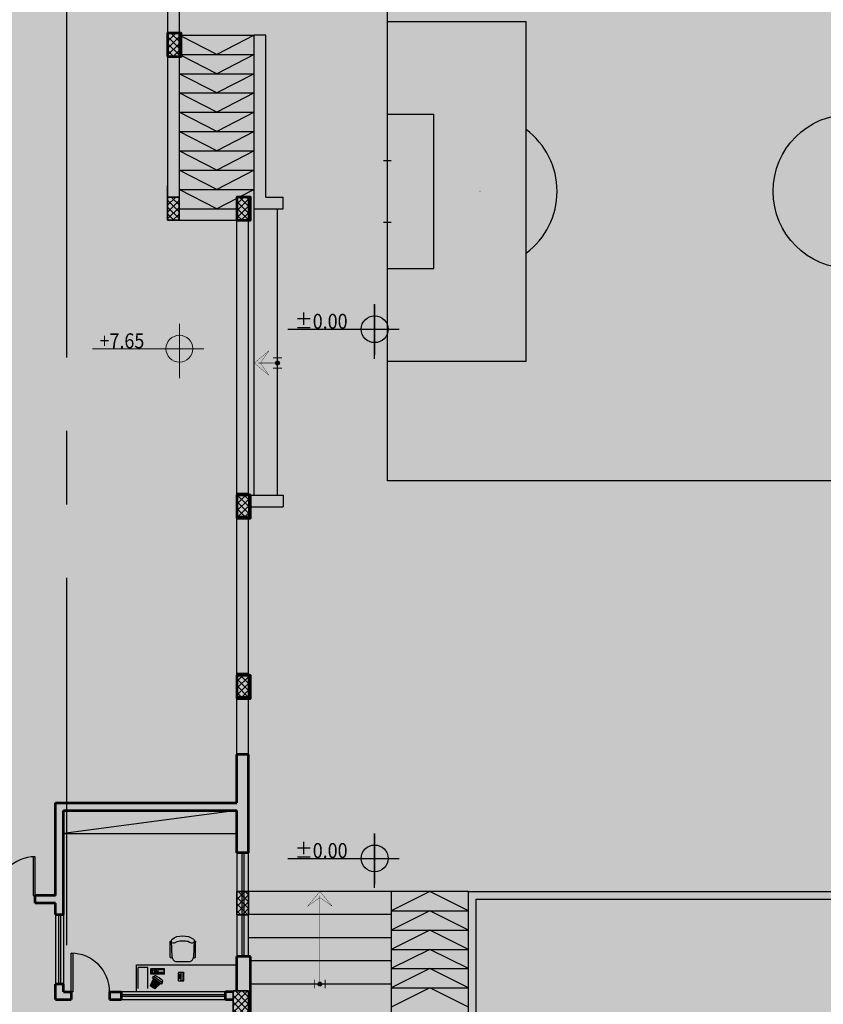
# Model space of a CAD drawing. Units: millimetres. Extents: x 3422 to 7049, y -3009 to 1145.
# Drawn here: x 3480 to 3501, y -1717 to -1692 of the extents above; entities that cross this region are included whole.
import ezdxf

# ---------------------------------------------------------------- set-up
doc = ezdxf.new("R2010")
doc.units = ezdxf.units.MM
doc.linetypes.add('CENTER', pattern=[50.8, 31.75, -6.35, 6.35, -6.35])
for name, color, linetype in [('001 Plan', 1, 'Continuous'), ('col2', 7, 'Continuous'), ('Frame final', 7, 'Continuous'), ('PLAN-GRAWND-FURNSHER', 7, 'Continuous')]:
    doc.layers.add(name, color=color, linetype=linetype)
doc.styles.add('ROMANS', font='txt', dxfattribs={"width": 0.8})

# ---------------------------------------------------------------- blocks, each defined once
blk = doc.blocks.new('FOOT_B')
at = {"color": 0}
for p, q in [((0, 34375), (110000, 34375)), ((0, -34375), (0, 34375)), ((55000, 34375), (55000, -34375)), ((110000, 34375), (110000, -34375)), ((0, 20167), (16500, 20167)), ((16500, -20167), (16500, 20167)), ((110000, 20167), (93500, 20167)), ((93500, -20167), (93500, 20167)), ((0, 9167), (5500, 9167)), ((5500, -9167), (5500, 9167)), ((104500, -9167), (104500, 9167)), ((110000, 9167), (104500, 9167)), ((-458, 3667), (458, 3667)), ((110458, 3667), (109542, 3667)), ((-458, -3667), (458, -3667)), ((110458, -3667), (109542, -3667)), ((0, -9167), (5500, -9167)), ((110000, -9167), (104500, -9167)), ((0, -20167), (16500, -20167)), ((110000, -20167), (93500, -20167)), ((110000, -34375), (0, -34375))]:
    blk.add_line(p, q, dxfattribs=at)
at = {"color": 0, "const_width": 37.5}
for points in [[(10981, 0, 1), (11019, 0, 1)], [(98981, 0, 1), (99019, 0, 1)]]:
    blk.add_lwpolyline(points, format="xyb", close=True, dxfattribs=at)
at = {"color": 0}
blk.add_circle((55000, 0), 9167, dxfattribs=at)
for centre, start, end in [((11000, 0), 306.8699, 53.1301), ((99000, 0), 126.8699, 233.1301)]:
    blk.add_arc(centre, 9167, start, end, dxfattribs=at)
blk = doc.blocks.new('gg')
at = {"layer": '001 Plan'}
h = blk.add_hatch(color=0, dxfattribs=at)
edge = h.paths.add_edge_path()
edge.add_ellipse((-0.01, 0.004), major_axis=(0.0354, -0.0354), ratio=1, start_angle=135, end_angle=315, ccw=False)
edge.add_ellipse((-0.01, 0.004), major_axis=(0.0354, -0.0354), ratio=1, start_angle=-45, end_angle=135, ccw=False)
at = {"layer": '001 Plan', "color": 0, "linetype": 'Continuous', "ltscale": 0.5, "const_width": 0.008}
for points in [[(-0.229, -0.317), (-0.61, 0.004), (-0.229, 0.324)], [(-0.229, 0.324), (-0.452, 0.004)], [(-0.229, -0.317), (-0.452, 0.004)]]:
    blk.add_lwpolyline(points, dxfattribs=at)
at = {"layer": '001 Plan', "color": 0, "linetype": 'Continuous', "ltscale": 1.3, "const_width": 0.012}
blk.add_lwpolyline([(-0.391, 0.004), (-0.507, 0.004)], dxfattribs=at)
at = {"layer": '001 Plan', "color": 0}
for points, const_width in [([(-0.01, 0.004), (-0.497, 0.004)], 0.012), ([(0.103, 0.139), (-0.125, 0.139)], 0.0233), ([(0.103, -0.131), (-0.125, -0.131)], 0.0233)]:
    blk.add_lwpolyline(points, dxfattribs=dict(at, const_width=const_width))
blk.add_circle((-0.01, 0.004), 0.05, dxfattribs=at)
blk = doc.blocks.new('bark')
at = {"true_color": 0x636466}
h = blk.add_hatch(dxfattribs=at)
h.set_pattern_fill('ANSI37', color=251)
h.set_pattern_definition([(45, (0, 0), (-0.088388348, 0.088388348), []), (135, (0, 0), (-0.088388348, -0.088388348), [])])
h.paths.add_polyline_path([(-687.056, 406.43), (-686.756, 406.43), (-686.756, 407.03), (-687.056, 407.03)])
h.paths.add_polyline_path([(-680.306, 406.73), (-680.306, 407.03), (-680.906, 407.03), (-680.906, 406.73)])
h.paths.add_polyline_path([(-673.756, 407.03), (-674.156, 407.03), (-674.156, 406.43), (-673.756, 406.43)])
h.paths.add_polyline_path([(-670.656, 407.03), (-670.656, 406.73), (-670.056, 406.73), (-670.056, 407.03)])
h.paths.add_polyline_path([(-666.656, 407.03), (-666.656, 406.73), (-666.056, 406.73), (-666.056, 407.03)])
h.paths.add_polyline_path([(-662.656, 407.03), (-662.656, 406.73), (-662.056, 406.73), (-662.056, 407.03)])
h.paths.add_polyline_path([(-658.056, 406.73), (-658.056, 407.03), (-658.656, 407.03), (-658.656, 406.73)])
h.paths.add_polyline_path([(-654.056, 407.03), (-654.656, 407.03), (-654.656, 406.73), (-654.056, 406.73)])
h.paths.add_polyline_path([(-654.656, 400.73), (-654.656, 400.43), (-654.056, 400.43), (-654.056, 400.73)])
h.paths.add_polyline_path([(-658.056, 400.43), (-658.056, 400.73), (-658.656, 400.73), (-658.656, 400.43)])
h.paths.add_polyline_path([(-662.656, 400.73), (-662.656, 400.43), (-662.056, 400.43), (-662.056, 400.73)])
h.paths.add_polyline_path([(-666.656, 400.43), (-666.056, 400.43), (-666.056, 400.73), (-666.656, 400.73)])
h.paths.add_polyline_path([(-670.656, 400.73), (-670.656, 400.43), (-670.056, 400.43), (-670.056, 400.73)])
h.paths.add_polyline_path([(-673.756, 401.03), (-674.156, 401.03), (-674.156, 400.43), (-673.756, 400.43)])
h.paths.add_polyline_path([(-673.556, 397.83), (-674.156, 397.83), (-674.156, 397.43), (-673.556, 397.43)])
h.paths.add_polyline_path([(-674.556, 396.63), (-674.256, 396.63), (-674.256, 397.23), (-674.556, 397.23)])
h.paths.add_polyline_path([(-674.556, 395.98), (-674.256, 395.98), (-674.256, 396.58), (-674.556, 396.58)])
h.paths.add_polyline_path([(-670.656, 397.73), (-670.656, 397.43), (-670.056, 397.43), (-670.056, 397.73)])
h.paths.add_polyline_path([(-666.056, 397.43), (-666.056, 397.73), (-666.656, 397.73), (-666.656, 397.43)])
h.paths.add_polyline_path([(-662.656, 397.73), (-662.656, 397.43), (-662.056, 397.43), (-662.056, 397.73)])
h.paths.add_polyline_path([(-658.656, 397.73), (-658.656, 397.43), (-658.056, 397.43), (-658.056, 397.73)])
h.paths.add_polyline_path([(-654.056, 397.43), (-654.056, 397.73), (-654.656, 397.73), (-654.656, 397.43)])
h.paths.add_polyline_path([(-650.056, 406.73), (-650.056, 407.03), (-650.656, 407.03), (-650.656, 406.73)])
h.paths.add_polyline_path([(-646.056, 406.73), (-646.056, 407.03), (-646.656, 407.03), (-646.656, 406.73)])
h.paths.add_polyline_path([(-642.056, 406.73), (-642.056, 407.03), (-642.656, 407.03), (-642.656, 406.73)])
h.paths.add_polyline_path([(-636.341, 407.03), (-636.941, 407.03), (-636.941, 406.73), (-636.341, 406.73)])
h.paths.add_polyline_path([(-632.556, 406.73), (-632.556, 407.03), (-633.156, 407.03), (-633.156, 406.73)])
h.paths.add_polyline_path([(-642.056, 400.43), (-642.056, 400.73), (-642.656, 400.73), (-642.656, 400.43)])
h.paths.add_polyline_path([(-646.056, 400.43), (-646.056, 400.73), (-646.656, 400.73), (-646.656, 400.43)])
h.paths.add_polyline_path([(-650.656, 400.43), (-650.056, 400.43), (-650.056, 400.73), (-650.656, 400.73)])
h.paths.add_polyline_path([(-650.056, 397.43), (-650.056, 397.73), (-650.656, 397.73), (-650.656, 397.43)])
h.paths.add_polyline_path([(-646.056, 397.43), (-646.056, 397.73), (-646.656, 397.73), (-646.656, 397.43)])
h.paths.add_polyline_path([(-642.056, 397.43), (-642.056, 397.73), (-642.656, 397.73), (-642.656, 397.43)])
h.paths.add_polyline_path([(-642.306, 392.23), (-642.006, 392.23), (-642.006, 392.83), (-642.306, 392.83)])
h.paths.add_polyline_path([(-639.156, 392.48), (-639.156, 391.88), (-638.856, 391.88), (-638.856, 392.48)])
h.paths.add_polyline_path([(-635.856, 392.48), (-636.156, 392.48), (-636.156, 391.88), (-635.856, 391.88)])
h.paths.add_polyline_path([(-629.856, 391.88), (-629.556, 391.88), (-629.556, 392.48), (-629.856, 392.48)])
h.paths.add_polyline_path([(-629.556, 388.53), (-629.856, 388.53), (-629.856, 387.93), (-629.556, 387.93)])
h.paths.add_polyline_path([(-635.856, 388.53), (-636.156, 388.53), (-636.156, 387.93), (-635.856, 387.93)])
h.paths.add_polyline_path([(-639.156, 387.93), (-638.856, 387.93), (-638.856, 388.53), (-639.156, 388.53)])
h.paths.add_polyline_path([(-639.156, 383.58), (-638.856, 383.58), (-638.856, 384.18), (-639.156, 384.18)])
h.paths.add_polyline_path([(-636.156, 383.58), (-635.856, 383.58), (-635.856, 384.18), (-636.156, 384.18)])
h.paths.add_polyline_path([(-629.556, 384.18), (-629.856, 384.18), (-629.856, 383.58), (-629.556, 383.58)])
h.paths.add_polyline_path([(-629.556, 380.53), (-629.856, 380.53), (-629.856, 379.93), (-629.556, 379.93)])
h.paths.add_polyline_path([(-636.156, 379.93), (-635.856, 379.93), (-635.856, 380.53), (-636.156, 380.53)])
h.paths.add_polyline_path([(-639.323, 380.08), (-638.723, 380.08), (-638.723, 380.38), (-639.323, 380.38)])
h.paths.add_polyline_path([(-644.556, 380.38), (-644.556, 380.08), (-643.956, 380.08), (-643.956, 380.38)])
h.paths.add_polyline_path([(-644.256, 377.1), (-644.556, 377.1), (-644.556, 376.5), (-644.256, 376.5)])
h.paths.add_polyline_path([(-643.956, 373.23), (-643.956, 373.53), (-644.556, 373.53), (-644.556, 373.23)])
h.paths.add_polyline_path([(-639.326, 373.53), (-639.326, 373.23), (-638.726, 373.23), (-638.726, 373.53)])
h.paths.add_polyline_path([(-636.156, 373.23), (-635.856, 373.23), (-635.856, 373.83), (-636.156, 373.83)])
h.paths.add_polyline_path([(-636.156, 375.355), (-635.856, 375.355), (-635.856, 375.955), (-636.156, 375.955)])
h.paths.add_polyline_path([(-629.856, 375.355), (-629.556, 375.355), (-629.556, 375.955), (-629.856, 375.955)])
h.paths.add_polyline_path([(-680.456, 400.88), (-680.756, 400.88), (-680.756, 400.28), (-680.456, 400.28)])
h.paths.add_polyline_path([(-686.756, 400.88), (-687.056, 400.88), (-687.056, 400.28), (-686.756, 400.28)])
h.paths.add_polyline_path([(-687.056, 396.63), (-686.756, 396.63), (-686.756, 397.23), (-687.056, 397.23)])
h.paths.add_polyline_path([(-687.056, 395.98), (-686.756, 395.98), (-686.756, 396.58), (-687.056, 396.58)])
h.paths.add_polyline_path([(-680.756, 397.23), (-680.756, 396.63), (-680.456, 396.63), (-680.456, 397.23)])
h.paths.add_polyline_path([(-680.756, 395.98), (-680.456, 395.98), (-680.456, 396.58), (-680.756, 396.58)])
h.paths.add_polyline_path([(-686.756, 392.48), (-687.056, 392.48), (-687.056, 391.88), (-686.756, 391.88)])
h.paths.add_polyline_path([(-680.756, 391.88), (-680.456, 391.88), (-680.456, 392.48), (-680.756, 392.48)])
h.paths.add_polyline_path([(-674.556, 391.88), (-674.256, 391.88), (-674.256, 392.48), (-674.556, 392.48)])
h.paths.add_polyline_path([(-672.756, 387.63), (-672.456, 387.63), (-672.456, 388.23), (-672.756, 388.23)])
h.paths.add_polyline_path([(-674.556, 387.63), (-674.256, 387.63), (-674.256, 388.23), (-674.556, 388.23)])
h.paths.add_polyline_path([(-680.756, 387.63), (-680.456, 387.63), (-680.456, 388.23), (-680.756, 388.23)])
h.paths.add_polyline_path([(-687.056, 387.63), (-686.756, 387.63), (-686.756, 388.23), (-687.056, 388.23)])
h.paths.add_polyline_path([(-687.056, 383.58), (-686.756, 383.58), (-686.756, 384.18), (-687.056, 384.18)])
h.paths.add_polyline_path([(-672.756, 379.954), (-672.456, 379.954), (-672.456, 380.554), (-672.756, 380.554)])
h.paths.add_polyline_path([(-672.756, 375.28), (-672.456, 375.28), (-672.456, 375.88), (-672.756, 375.88)])
h.paths.add_polyline_path([(-672.756, 369.629), (-672.456, 369.629), (-672.456, 370.229), (-672.756, 370.229)])
h.paths.add_polyline_path([(-672.856, 367.053), (-672.456, 367.053), (-672.456, 367.653), (-672.856, 367.653)])
h.paths.add_polyline_path([(-680.856, 370.229), (-680.856, 369.629), (-680.456, 369.629), (-680.456, 370.229)])
h.paths.add_polyline_path([(-680.906, 367.553), (-680.906, 367.153), (-680.306, 367.153), (-680.306, 367.553)])
h.paths.add_polyline_path([(-687.056, 367.053), (-686.656, 367.053), (-686.656, 367.653), (-687.056, 367.653)])
h.paths.add_polyline_path([(-687.581, 363.729), (-687.581, 362.729), (-686.381, 362.729), (-686.381, 363.729)])
h.paths.add_polyline_path([(-687.581, 358.229), (-686.381, 358.229), (-686.381, 359.229), (-687.581, 359.229)])
h.paths.add_polyline_path([(-687.581, 354.929), (-687.581, 353.929), (-686.381, 353.929), (-686.381, 354.929)])
h.paths.add_polyline_path([(-687.056, 350.28), (-686.656, 350.28), (-686.656, 350.88), (-687.056, 350.88)])
h.paths.add_polyline_path([(-682.756, 350.68), (-682.756, 350.28), (-682.156, 350.28), (-682.156, 350.68)])
h.paths.add_polyline_path([(-676.856, 350.28), (-676.856, 350.68), (-677.456, 350.68), (-677.456, 350.28)])
h.paths.add_polyline_path([(-672.856, 350.28), (-672.456, 350.28), (-672.456, 350.88), (-672.856, 350.88)])
h.paths.add_polyline_path([(-672.031, 354.929), (-673.231, 354.929), (-673.231, 353.929), (-672.031, 353.929)])
h.paths.add_polyline_path([(-673.232, 359.229), (-673.232, 358.229), (-672.031, 358.229), (-672.031, 359.229)])
h.paths.add_polyline_path([(-673.232, 363.729), (-673.232, 362.729), (-672.031, 362.729), (-672.031, 363.729)])
at = {"layer": 'col2', "lineweight": 35}
for points in [[(-674.556, 391.88), (-674.556, 392.48), (-674.256, 392.48), (-674.256, 391.88), (-674.556, 391.88)], [(-674.556, 387.63), (-674.556, 388.23), (-674.256, 388.23), (-674.256, 387.63), (-674.556, 387.63)], [(-672.756, 387.63), (-672.756, 388.23), (-672.456, 388.23), (-672.456, 387.63), (-672.756, 387.63)], [(-672.756, 375.28), (-672.756, 375.88), (-672.456, 375.88), (-672.456, 375.28), (-672.756, 375.28)], [(-672.756, 375.28), (-672.756, 375.88), (-672.456, 375.88), (-672.456, 375.28), (-672.756, 375.28)], [(-672.756, 375.28), (-672.756, 375.88), (-672.456, 375.88), (-672.456, 375.28), (-672.756, 375.28)], [(-672.756, 369.629), (-672.756, 370.229), (-672.456, 370.229), (-672.456, 369.629), (-672.756, 369.629)], [(-672.456, 367.653), (-672.456, 367.053), (-672.856, 367.053), (-672.856, 367.653), (-672.456, 367.653)]]:
    blk.add_lwpolyline(points, dxfattribs=at)
at = {"layer": 'col2', "lineweight": 30}
blk.add_lwpolyline([(-672.756, 379.954), (-672.756, 380.554), (-672.456, 380.554), (-672.456, 379.954), (-672.756, 379.954)], dxfattribs=at)

msp = doc.modelspace()

# ---------------------------------------------------------------- hatches: boundary and pattern name
at = {"ltscale": 600}
msp.add_hatch(color=0, dxfattribs=at).paths.add_polyline_path([(3484.421, -1715.479, -0.047506), (3484.565, -1715.494, 0.299791), (3484.714, -1715.521), (3484.716, -1715.477, 0.183658), (3484.704, -1715.442, 0.182615), (3484.421, -1715.355, 0.182615), (3484.138, -1715.444, 0.183658), (3484.126, -1715.479), (3484.129, -1715.523, 0.299791), (3484.277, -1715.495, -0.047506)])
h = msp.add_hatch(color=0)
edge = h.paths.add_edge_path()
edge.add_ellipse((3487.976, -1716.603), major_axis=(-0.0354, -0.0354), ratio=1, start_angle=135, end_angle=315, ccw=False)
edge.add_ellipse((3487.976, -1716.603), major_axis=(-0.0354, -0.0354), ratio=1, start_angle=-45, end_angle=135, ccw=False)
h = msp.add_hatch(color=0)
edge = h.paths.add_edge_path()
edge.add_ellipse((3487.976, -1716.603), major_axis=(-0.0354, -0.0354), ratio=1, start_angle=135, end_angle=315, ccw=False)
edge.add_ellipse((3487.976, -1716.603), major_axis=(-0.0354, -0.0354), ratio=1, start_angle=-45, end_angle=135, ccw=False)
at = {"layer": 'Frame final', "linetype": 'Continuous'}
h = msp.add_hatch(color=256, dxfattribs=at)
edge = h.paths.add_edge_path()
edge.add_line((3574.337, -1673.951), (3574.337, -1762.376))
edge.add_line((3574.337, -1762.376), (3428.724, -1762.376))
edge.add_line((3428.724, -1762.376), (3428.725, -1647.612))
edge.add_line((3428.725, -1647.612), (3574.728, -1647.612))
edge.add_line((3574.728, -1647.612), (3574.728, -1653.588))
edge.add_arc((3585.983, -1664.283), 15.526, 136.4605, 223.5395)
edge.add_line((3574.728, -1674.978), (3574.728, -1761.986))
edge.add_line((3574.728, -1761.986), (3428.334, -1761.986))
edge.add_line((3428.334, -1761.986), (3428.334, -1648.003))
edge.add_line((3428.334, -1648.003), (3574.337, -1648.003))
edge.add_line((3574.337, -1648.003), (3574.337, -1654.615))
edge.add_arc((3585.983, -1664.283), 15.136, 140.3004, 219.6996)
at = {"layer": 'PLAN-GRAWND-FURNSHER'}
h = msp.add_hatch(color=256, dxfattribs=at)
h.paths.add_polyline_path([(3489.396, -1699.627), (3489.396, -1699.975, -0.414214), (3489.048, -1699.627)])
h.paths.add_polyline_path([(3489.396, -1699.279, -0.414214), (3489.744, -1699.627), (3489.396, -1699.627)])
at = {"layer": 'PLAN-GRAWND-FURNSHER', "lineweight": 0}
h = msp.add_hatch(color=256, dxfattribs=at)
h.paths.add_polyline_path([(3484.334, -1700.132), (3484.334, -1700.48, -0.414214), (3483.986, -1700.132)])
h.paths.add_polyline_path([(3484.334, -1699.784, -0.414214), (3484.683, -1700.132), (3484.334, -1700.132)])
at = {"layer": 'PLAN-GRAWND-FURNSHER'}
h = msp.add_hatch(color=256, dxfattribs=at)
h.paths.add_polyline_path([(3489.396, -1713.346), (3489.396, -1713.694, -0.414214), (3489.048, -1713.346)])
h.paths.add_polyline_path([(3489.396, -1712.998, -0.414214), (3489.744, -1713.346), (3489.396, -1713.346)])

# ---------------------------------------------------------------- linework, layer by layer
at = {"linetype": 'CENTER', "ltscale": 0.3}
msp.add_line((3481.407, -1675.593), (3481.407, -1733.753), dxfattribs=at)
for p, q in [((3484.026, -1686.703), (3484.026, -1696.503)), ((3484.326, -1687.253), (3484.326, -1691.953)), ((3484.376, -1692.003), (3486.276, -1692.003)), ((3486.276, -1692.003), (3485.301, -1692.503)), ((3486.276, -1696.203), (3486.276, -1692.003)), ((3486.576, -1692.003), (3486.276, -1692.003)), ((3486.576, -1696.203), (3486.576, -1692.003)), ((3485.301, -1692.503), (3484.376, -1692.029)), ((3484.326, -1692.503), (3484.326, -1696.203)), ((3484.376, -1692.503), (3486.276, -1692.503)), ((3485.301, -1693.003), (3484.376, -1692.529)), ((3486.276, -1692.503), (3485.301, -1693.003)), ((3484.326, -1693.003), (3486.276, -1693.003)), ((3485.301, -1693.503), (3484.326, -1693.003)), ((3486.276, -1693.003), (3485.301, -1693.503)), ((3484.326, -1693.503), (3486.276, -1693.503)), ((3485.301, -1694.003), (3484.326, -1693.503)), ((3486.276, -1693.503), (3485.301, -1694.003)), ((3484.326, -1694.003), (3486.276, -1694.003)), ((3485.301, -1694.503), (3484.326, -1694.003)), ((3486.276, -1694.003), (3485.301, -1694.503)), ((3484.326, -1694.503), (3486.276, -1694.503)), ((3485.301, -1695.003), (3484.326, -1694.503)), ((3486.276, -1694.503), (3485.301, -1695.003)), ((3484.326, -1695.003), (3486.276, -1695.003)), ((3485.301, -1695.503), (3484.326, -1695.003)), ((3486.276, -1695.003), (3485.301, -1695.503)), ((3484.326, -1695.503), (3486.276, -1695.503)), ((3485.301, -1696.003), (3484.326, -1695.503)), ((3486.276, -1695.503), (3485.301, -1696.003)), ((3484.026, -1696.503), (3484.026, -1695.903)), ((3484.326, -1696.003), (3486.276, -1696.003)), ((3485.301, -1696.503), (3484.326, -1696.003)), ((3486.276, -1696.003), (3485.886, -1696.203)), ((3485.826, -1696.234), (3485.301, -1696.503)), ((3486.126, -1703.928), (3486.126, -1696.203)), ((3486.126, -1703.928), (3486.126, -1696.203)), ((3486.276, -1703.928), (3486.276, -1696.203)), ((3486.576, -1696.203), (3487.026, -1696.203)), ((3487.026, -1696.503), (3487.026, -1696.203)), ((3484.326, -1696.503), (3485.826, -1696.503)), ((3485.826, -1711.903), (3485.826, -1696.503)), ((3486.276, -1696.503), (3487.026, -1696.503)), ((3486.876, -1703.928), (3486.876, -1696.503)), ((3484.326, -1696.803), (3485.826, -1696.803)), ((3485.826, -1703.928), (3487.026, -1703.928)), ((3485.826, -1703.928), (3485.826, -1704.528)), ((3487.026, -1703.928), (3487.026, -1704.228)), ((3486.176, -1704.228), (3487.026, -1704.228)), ((3486.126, -1708.603), (3486.126, -1704.528)), ((3485.826, -1708.603), (3485.826, -1709.203)), ((3486.126, -1711.903), (3486.126, -1709.203)), ((3480.546, -1713.303), (3480.546, -1714.303)), ((3480.596, -1713.303), (3480.546, -1713.303)), ((3480.596, -1714.303), (3480.596, -1713.303)), ((3489.826, -1714.203), (3486.126, -1714.203)), ((3489.826, -1714.203), (3486.126, -1714.203)), ((3490.826, -1714.203), (3489.826, -1714.703)), ((3489.826, -1714.203), (3489.826, -1735.608)), ((3491.826, -1714.203), (3489.826, -1714.203)), ((3491.826, -1714.703), (3490.826, -1714.203)), ((3480.546, -1714.303), (3480.596, -1714.303)), ((3489.826, -1714.703), (3491.826, -1714.703)), ((3490.826, -1714.703), (3489.826, -1715.203)), ((3491.826, -1715.203), (3490.826, -1714.703)), ((3481.126, -1714.803), (3481.126, -1716.603)), ((3481.201, -1714.803), (3481.201, -1716.603)), ((3481.251, -1714.803), (3481.251, -1716.603)), ((3481.326, -1714.803), (3481.326, -1716.603)), ((3489.826, -1714.803), (3486.126, -1714.803)), ((3489.826, -1714.803), (3486.126, -1714.803)), ((3489.826, -1715.203), (3491.826, -1715.203)), ((3490.826, -1715.203), (3489.826, -1715.703)), ((3491.826, -1715.703), (3490.826, -1715.203)), ((3489.826, -1715.403), (3486.126, -1715.403)), ((3489.826, -1715.403), (3486.126, -1715.403)), ((3490.826, -1715.703), (3489.826, -1716.203)), ((3489.826, -1715.703), (3491.826, -1715.703)), ((3491.826, -1716.203), (3490.826, -1715.703)), ((3481.526, -1716.803), (3481.526, -1715.803)), ((3481.526, -1715.803), (3481.576, -1715.803)), ((3481.576, -1715.803), (3481.576, -1716.803)), ((3489.826, -1716.003), (3486.176, -1716.003)), ((3489.826, -1716.003), (3486.176, -1716.003)), ((3483.519, -1716.169), (3483.269, -1716.169)), ((3489.826, -1716.203), (3491.826, -1716.203)), ((3490.826, -1716.203), (3489.826, -1716.703)), ((3491.826, -1716.703), (3490.826, -1716.203)), ((3489.826, -1716.603), (3486.176, -1716.603)), ((3489.826, -1716.603), (3486.176, -1716.603)), ((3490.826, -1716.703), (3489.826, -1717.203)), ((3489.826, -1716.703), (3491.826, -1716.703)), ((3491.826, -1717.203), (3490.826, -1716.703)), ((3481.576, -1716.803), (3481.526, -1716.803)), ((3485.526, -1716.804), (3482.826, -1716.803)), ((3485.526, -1716.878), (3482.826, -1716.878)), ((3485.526, -1716.928), (3482.826, -1716.928)), ((3482.826, -1717.003), (3485.526, -1717.003))]:
    msp.add_line(p, q)
at = {"lineweight": 0}
for p, q in [((3484.334, -1699.492), (3484.334, -1700.772)), ((3484.334, -1699.52), (3484.334, -1700.8))]:
    msp.add_line(p, q, dxfattribs=at)
at = {"lineweight": 53}
for p, q in [((3485.826, -1711.903), (3485.826, -1710.653)), ((3486.126, -1710.653), (3485.826, -1710.653)), ((3486.126, -1713.203), (3486.126, -1710.653)), ((3481.126, -1714.303), (3481.126, -1711.903)), ((3481.126, -1711.903), (3485.826, -1711.903)), ((3481.326, -1714.803), (3481.326, -1712.103)), ((3481.326, -1712.103), (3485.826, -1712.103)), ((3485.826, -1713.203), (3485.826, -1712.103)), ((3486.126, -1713.203), (3485.826, -1713.203)), ((3480.596, -1714.503), (3480.596, -1714.303)), ((3481.126, -1714.303), (3480.596, -1714.303)), ((3481.126, -1714.503), (3480.596, -1714.503)), ((3481.126, -1714.803), (3481.126, -1714.503)), ((3481.126, -1714.803), (3481.326, -1714.803)), ((3486.176, -1715.888), (3485.826, -1715.888)), ((3485.826, -1716.78), (3485.826, -1715.888)), ((3486.176, -1717.704), (3486.176, -1715.888)), ((3481.126, -1717.003), (3481.126, -1716.603)), ((3481.326, -1716.603), (3481.126, -1716.603)), ((3481.326, -1716.803), (3481.326, -1716.603)), ((3481.126, -1717.003), (3481.526, -1717.003)), ((3481.326, -1716.803), (3481.526, -1716.803)), ((3481.526, -1716.803), (3481.526, -1717.003)), ((3482.526, -1716.803), (3482.826, -1716.803)), ((3482.526, -1716.803), (3482.526, -1717.003)), ((3482.526, -1717.003), (3482.826, -1717.003)), ((3482.826, -1716.803), (3482.826, -1717.003)), ((3485.526, -1717.003), (3485.526, -1716.804)), ((3485.726, -1716.804), (3485.526, -1716.804)), ((3485.526, -1717.003), (3485.726, -1717.003))]:
    msp.add_line(p, q, dxfattribs=at)
at = {"color": 0}
for p, q in [((3485.826, -1712.103), (3481.326, -1712.703)), ((3485.826, -1712.103), (3481.326, -1712.703)), ((3481.326, -1712.703), (3485.826, -1712.703)), ((3481.326, -1712.703), (3485.826, -1712.703)), ((3483.592, -1716.345), (3483.592, -1716.209)), ((3483.952, -1716.209), (3483.592, -1716.209)), ((3483.952, -1716.345), (3483.952, -1716.209)), ((3483.664, -1716.46), (3483.579, -1716.645)), ((3483.952, -1716.345), (3483.592, -1716.345)), ((3483.64, -1716.442), (3483.666, -1716.406)), ((3483.867, -1716.606), (3483.64, -1716.442)), ((3483.673, -1716.466), (3483.646, -1716.525)), ((3483.787, -1716.627), (3483.646, -1716.525)), ((3483.666, -1716.406), (3483.708, -1716.382)), ((3483.893, -1716.57), (3483.666, -1716.406)), ((3483.671, -1716.533), (3483.697, -1716.497)), ((3483.678, -1716.538), (3483.704, -1716.502)), ((3483.686, -1716.544), (3483.712, -1716.508)), ((3483.694, -1716.549), (3483.72, -1716.514)), ((3483.702, -1716.555), (3483.728, -1716.519)), ((3483.709, -1716.561), (3483.735, -1716.525)), ((3483.893, -1716.57), (3483.902, -1716.523)), ((3484.311, -1716.517), (3484.311, -1716.308)), ((3484.379, -1716.435), (3484.311, -1716.435)), ((3484.379, -1716.467), (3484.311, -1716.467)), ((3484.436, -1716.3), (3484.318, -1716.3)), ((3484.439, -1716.525), (3484.318, -1716.525)), ((3484.379, -1716.525), (3484.379, -1716.3)), ((3484.439, -1716.303), (3484.379, -1716.303)), ((3484.384, -1716.313), (3484.379, -1716.313)), ((3484.384, -1716.512), (3484.379, -1716.512)), ((3484.439, -1716.522), (3484.379, -1716.522)), ((3484.384, -1716.51), (3484.384, -1716.314)), ((3484.427, -1716.307), (3484.391, -1716.307)), ((3484.427, -1716.517), (3484.391, -1716.517)), ((3484.439, -1716.313), (3484.433, -1716.313)), ((3484.439, -1716.512), (3484.433, -1716.512)), ((3484.434, -1716.51), (3484.434, -1716.314)), ((3484.439, -1716.525), (3484.439, -1716.3)), ((3484.446, -1716.517), (3484.446, -1716.308)), ((3483.694, -1716.728), (3483.579, -1716.645)), ((3483.597, -1716.635), (3483.656, -1716.552)), ((3483.605, -1716.64), (3483.664, -1716.558)), ((3483.612, -1716.646), (3483.672, -1716.564)), ((3483.62, -1716.652), (3483.68, -1716.569)), ((3483.628, -1716.657), (3483.687, -1716.575)), ((3483.636, -1716.663), (3483.695, -1716.58)), ((3483.643, -1716.668), (3483.703, -1716.586)), ((3483.651, -1716.674), (3483.711, -1716.592)), ((3483.659, -1716.68), (3483.718, -1716.597)), ((3483.667, -1716.685), (3483.726, -1716.603)), ((3483.674, -1716.691), (3483.734, -1716.608)), ((3483.682, -1716.696), (3483.742, -1716.614)), ((3483.69, -1716.702), (3483.749, -1716.62)), ((3483.843, -1716.588), (3483.694, -1716.728)), ((3483.698, -1716.708), (3483.757, -1716.625)), ((3483.717, -1716.566), (3483.743, -1716.53)), ((3483.725, -1716.572), (3483.751, -1716.536)), ((3483.733, -1716.577), (3483.759, -1716.542)), ((3483.74, -1716.583), (3483.766, -1716.547)), ((3483.748, -1716.589), (3483.774, -1716.553)), ((3483.756, -1716.594), (3483.782, -1716.558)), ((3483.764, -1716.6), (3483.79, -1716.564)), ((3483.771, -1716.605), (3483.797, -1716.57)), ((3483.834, -1716.582), (3483.787, -1716.627)), ((3483.867, -1716.606), (3483.893, -1716.57))]:
    msp.add_line(p, q, dxfattribs=at)
at = {"linetype": 'Continuous'}
for p, q in [((3485.826, -1713.203), (3485.826, -1715.888)), ((3485.951, -1713.203), (3485.951, -1715.888)), ((3486.001, -1713.203), (3486.001, -1715.888)), ((3486.126, -1715.888), (3486.126, -1713.203))]:
    msp.add_line(p, q, dxfattribs=at)
at = {"color": 0, "ltscale": 600}
for p, q in [((3483.224, -1716.103), (3485.826, -1716.103)), ((3485.122, -1716.803), (3483.224, -1716.803))]:
    msp.add_line(p, q, dxfattribs=at)
at = {"color": 0, "linetype": 'Continuous'}
for p, q in [((3483.224, -1716.803), (3483.224, -1716.103)), ((3483.269, -1716.719), (3483.269, -1716.169)), ((3483.519, -1716.719), (3483.519, -1716.169))]:
    msp.add_line(p, q, dxfattribs=at)
msp.add_lwpolyline([(3532.026, -1674.403), (3467.026, -1674.403), (3467.026, -1739.403), (3492.026, -1739.403), (3492.026, -1714.403), (3532.026, -1714.403), (3532.026, -1674.403)])
msp.add_lwpolyline([(3531.826, -1674.603), (3467.226, -1674.603), (3467.226, -1739.203), (3491.826, -1739.203), (3491.826, -1714.203), (3531.826, -1714.203)], close=True)
at = {"lineweight": 53}
for points in [[(3484.026, -1692.553), (3484.376, -1692.553), (3484.376, -1691.953), (3484.026, -1691.953)], [(3485.826, -1696.802), (3486.176, -1696.802), (3486.176, -1696.202), (3485.826, -1696.202)], [(3485.826, -1704.528), (3486.176, -1704.528), (3486.176, -1703.928), (3485.826, -1703.928)], [(3485.826, -1709.203), (3486.176, -1709.203), (3486.176, -1708.603), (3485.826, -1708.603)]]:
    msp.add_lwpolyline(points, close=True, dxfattribs=at)
at = {"color": 0, "linetype": 'Continuous', "ltscale": 0.5, "const_width": 0.008}
for points in [[(3487.656, -1714.585), (3487.976, -1714.203), (3488.297, -1714.585)], [(3487.656, -1714.585), (3487.976, -1714.203), (3488.297, -1714.585)], [(3487.656, -1714.585), (3487.976, -1714.361)], [(3487.656, -1714.585), (3487.976, -1714.361)], [(3488.297, -1714.585), (3487.976, -1714.361)], [(3488.297, -1714.585), (3487.976, -1714.361)]]:
    msp.add_lwpolyline(points, dxfattribs=at)
at = {"color": 0, "linetype": 'Continuous', "ltscale": 1.3, "const_width": 0.012}
msp.add_lwpolyline([(3487.976, -1714.423), (3487.976, -1714.307)], dxfattribs=at)
msp.add_lwpolyline([(3487.976, -1714.423), (3487.976, -1714.307)], dxfattribs=at)
at = {"color": 0}
for points, const_width in [([(3487.976, -1716.603), (3487.976, -1714.361)], 0.012), ([(3487.976, -1716.603), (3487.976, -1714.361)], 0.012), ([(3487.841, -1716.716), (3487.841, -1716.489)], 0.0233), ([(3487.841, -1716.716), (3487.841, -1716.489)], 0.0233), ([(3488.111, -1716.716), (3488.111, -1716.489)], 0.0233), ([(3488.111, -1716.716), (3488.111, -1716.489)], 0.0233)]:
    msp.add_lwpolyline(points, dxfattribs=dict(at, const_width=const_width))
at = {"color": 0, "ltscale": 600, "extrusion": (0, 0, -1)}
for points in [[(-3484.124, -1715.521, -0.309987), (-3484.277, -1715.495, 0.047506), (-3484.421, -1715.479, 0.047506), (-3484.565, -1715.494, -0.309987), (-3484.719, -1715.519, -0.376377)], [(-3484.148, -1715.906), (-3484.126, -1715.479, 0.183658), (-3484.138, -1715.444, 0.182615), (-3484.421, -1715.355, 0.182615), (-3484.704, -1715.442, 0.183658), (-3484.716, -1715.477), (-3484.698, -1715.904)], [(-3484.093, -1715.906, -0.607754), (-3484.148, -1715.906, -0.607754)], [(-3484.148, -1715.906, -0.351472), (-3484.231, -1716.016), (-3484.423, -1716.015), (-3484.616, -1716.014, -0.351472), (-3484.698, -1715.904, -0.351472)], [(-3484.698, -1715.904, -0.607754), (-3484.753, -1715.904, -0.607754)]]:
    msp.add_lwpolyline(points, format="xyb", dxfattribs=at)
for points in [[(-3484.093, -1715.906), (-3484.091, -1715.521)], [(-3484.753, -1715.904), (-3484.751, -1715.519)]]:
    msp.add_lwpolyline(points, dxfattribs=at)
at = {"color": 0}
for points in [[(3483.65, -1716.329), (3483.65, -1716.228), (3483.607, -1716.228), (3483.607, -1716.329)], [(3483.748, -1716.233), (3483.748, -1716.25), (3483.683, -1716.25), (3483.683, -1716.233)], [(3483.748, -1716.29), (3483.748, -1716.269), (3483.686, -1716.269), (3483.686, -1716.29)], [(3483.936, -1716.29), (3483.936, -1716.233), (3483.776, -1716.233), (3483.776, -1716.29)], [(3483.939, -1716.329), (3483.939, -1716.312), (3483.672, -1716.312), (3483.672, -1716.329)]]:
    msp.add_lwpolyline(points, close=True, dxfattribs=at)
at = {"color": 0, "const_width": 0.001}
msp.add_lwpolyline([(3484.446, -1716.359, 0.184574), (3484.463, -1716.348, 1.44364), (3484.454, -1716.345, 0.837915), (3484.468, -1716.346, 0.30536), (3484.46, -1716.325, 1.584726), (3484.459, -1716.334, 0.253153), (3484.471, -1716.323, 0.874198), (3484.455, -1716.314, 0.915253), (3484.467, -1716.317, 0.223821), (3484.464, -1716.299, 1.703343), (3484.457, -1716.305, 0.588962), (3484.47, -1716.288, 0.717795), (3484.454, -1716.289, 0.983104), (3484.464, -1716.292, 0.326362), (3484.459, -1716.274, 0.758716), (3484.443, -1716.286, 0.906186), (3484.451, -1716.284, 0.189488), (3484.444, -1716.273, 0.7948), (3484.428, -1716.287, 1.223996), (3484.435, -1716.28, 0.072149), (3484.424, -1716.274, 0.645886), (3484.411, -1716.286, 1.366917), (3484.419, -1716.28, 0.078415), (3484.408, -1716.275, 0.723006), (3484.4, -1716.287, 1.105484), (3484.406, -1716.282, 0.327892), (3484.394, -1716.28, 0.446638), (3484.391, -1716.293, 0.327263), (3484.404, -1716.297, 1.240441), (3484.4, -1716.29, 0.611307), (3484.405, -1716.307)], format="xyb", dxfattribs=at)
at = {"color": 0}
for points in [[(3484.32, -1716.442, 0.414214), (3484.318, -1716.444), (3484.318, -1716.447, 0.414214), (3484.32, -1716.449), (3484.336, -1716.449, 0.414214), (3484.338, -1716.447), (3484.338, -1716.444, 0.414214), (3484.336, -1716.442)], [(3484.32, -1716.453, 0.414214), (3484.318, -1716.455), (3484.318, -1716.458, 0.414214), (3484.32, -1716.46), (3484.336, -1716.46, 0.414214), (3484.338, -1716.458), (3484.338, -1716.455, 0.414214), (3484.336, -1716.453)], [(3484.333, -1716.358, 0.414214), (3484.331, -1716.356), (3484.323, -1716.356, 0.414214), (3484.321, -1716.358), (3484.321, -1716.364, 0.414214), (3484.323, -1716.366), (3484.331, -1716.366, 0.414214), (3484.333, -1716.364)], [(3484.333, -1716.373, 0.414214), (3484.331, -1716.371), (3484.323, -1716.371, 0.414214), (3484.321, -1716.373), (3484.321, -1716.379, 0.414214), (3484.323, -1716.381), (3484.331, -1716.381, 0.414214), (3484.333, -1716.379)], [(3484.333, -1716.388, 0.414214), (3484.331, -1716.386), (3484.323, -1716.386, 0.414214), (3484.321, -1716.388), (3484.321, -1716.394, 0.414214), (3484.323, -1716.396), (3484.331, -1716.396, 0.414214), (3484.333, -1716.394)], [(3484.333, -1716.403, 0.414214), (3484.331, -1716.401), (3484.323, -1716.401, 0.414214), (3484.321, -1716.403), (3484.321, -1716.409, 0.414214), (3484.323, -1716.411), (3484.331, -1716.411, 0.414214), (3484.333, -1716.409)], [(3484.35, -1716.358, 0.414214), (3484.348, -1716.356), (3484.34, -1716.356, 0.414214), (3484.338, -1716.358), (3484.338, -1716.364, 0.414214), (3484.34, -1716.366), (3484.348, -1716.366, 0.414214), (3484.35, -1716.364)], [(3484.35, -1716.373, 0.414214), (3484.348, -1716.371), (3484.34, -1716.371, 0.414214), (3484.338, -1716.373), (3484.338, -1716.379, 0.414214), (3484.34, -1716.381), (3484.348, -1716.381, 0.414214), (3484.35, -1716.379)], [(3484.35, -1716.388, 0.414214), (3484.348, -1716.386), (3484.34, -1716.386, 0.414214), (3484.338, -1716.388), (3484.338, -1716.394, 0.414214), (3484.34, -1716.396), (3484.348, -1716.396, 0.414214), (3484.35, -1716.394)], [(3484.35, -1716.403, 0.414214), (3484.348, -1716.401), (3484.34, -1716.401, 0.414214), (3484.338, -1716.403), (3484.338, -1716.409, 0.414214), (3484.34, -1716.411), (3484.348, -1716.411, 0.414214), (3484.35, -1716.409)], [(3484.354, -1716.442, 0.414214), (3484.352, -1716.444), (3484.352, -1716.447, 0.414214), (3484.354, -1716.449), (3484.37, -1716.449, 0.414214), (3484.372, -1716.447), (3484.372, -1716.444, 0.414214), (3484.37, -1716.442)], [(3484.37, -1716.46, 0.414214), (3484.372, -1716.458), (3484.372, -1716.455, 0.414214), (3484.37, -1716.453), (3484.354, -1716.453, 0.414214), (3484.352, -1716.455), (3484.352, -1716.458, 0.414214), (3484.354, -1716.46)], [(3484.367, -1716.358, 0.414214), (3484.365, -1716.356), (3484.357, -1716.356, 0.414214), (3484.355, -1716.358), (3484.355, -1716.364, 0.414214), (3484.357, -1716.366), (3484.365, -1716.366, 0.414214), (3484.367, -1716.364)], [(3484.367, -1716.373, 0.414214), (3484.365, -1716.371), (3484.357, -1716.371, 0.414214), (3484.355, -1716.373), (3484.355, -1716.379, 0.414214), (3484.357, -1716.381), (3484.365, -1716.381, 0.414214), (3484.367, -1716.379)], [(3484.367, -1716.388, 0.414214), (3484.365, -1716.386), (3484.357, -1716.386, 0.414214), (3484.355, -1716.388), (3484.355, -1716.394, 0.414214), (3484.357, -1716.396), (3484.365, -1716.396, 0.414214), (3484.367, -1716.394)], [(3484.367, -1716.403, 0.414214), (3484.365, -1716.401), (3484.357, -1716.401, 0.414214), (3484.355, -1716.403), (3484.355, -1716.409, 0.414214), (3484.357, -1716.411), (3484.365, -1716.411, 0.414214), (3484.367, -1716.409)]]:
    msp.add_lwpolyline(points, format="xyb", close=True, dxfattribs=at)
msp.add_circle((3487.976, -1716.603), 0.05, dxfattribs=at)
msp.add_circle((3487.976, -1716.603), 0.05, dxfattribs=at)
for centre, start, end in [((3480.596, -1714.303), 90, 180), ((3481.526, -1716.803), 0, 90)]:
    msp.add_arc(centre, 1, start, end)
at = {"color": 0, "ltscale": 600, "extrusion": (0, 0, -1)}
for centre in [(-3484.108, -1715.51), (-3484.735, -1715.508)]:
    msp.add_arc(centre, 0.0199, 324.6483, 214.9601, dxfattribs=at)
at = {"color": 0}
for centre, radius, start, end in [((3483.402, -1717.01), 0.698, 44.2509, 64.0462), ((3484.319, -1716.308), 0.00813, 97.9633, 179.6649), ((3484.319, -1716.517), 0.00813, 180.3351, 262.0367), ((3484.391, -1716.314), 0.007, 90, 180), ((3484.391, -1716.51), 0.007, 180, 270), ((3484.427, -1716.314), 0.007, 0, 90), ((3484.427, -1716.51), 0.007, 270, 0), ((3484.437, -1716.308), 0.00813, 0.3351, 97.9633), ((3484.437, -1716.517), 0.00813, 277.9633, 359.6649)]:
    msp.add_arc(centre, radius, start, end, dxfattribs=at)
at = {"layer": 'PLAN-GRAWND-FURNSHER'}
for p, q in [((3489.396, -1700.393), (3489.396, -1698.979)), ((3489.396, -1698.987), (3489.396, -1700.267)), ((3489.396, -1699.015), (3489.396, -1700.294)), ((3489.396, -1700.023), (3489.396, -1699.292)), ((3487.147, -1699.627), (3490.032, -1699.627)), ((3488.234, -1699.627), (3489.725, -1699.627)), ((3489.396, -1714.112), (3489.396, -1712.698)), ((3489.396, -1712.706), (3489.396, -1713.986)), ((3489.396, -1712.734), (3489.396, -1714.014)), ((3489.396, -1713.742), (3489.396, -1713.011)), ((3487.147, -1713.346), (3490.032, -1713.346)), ((3488.234, -1713.346), (3489.725, -1713.346))]:
    msp.add_line(p, q, dxfattribs=at)
at = {"layer": 'PLAN-GRAWND-FURNSHER', "lineweight": 0}
for p, q in [((3484.334, -1700.898), (3484.334, -1699.484)), ((3484.334, -1700.528), (3484.334, -1699.797)), ((3482.086, -1700.132), (3484.971, -1700.132)), ((3483.173, -1700.132), (3484.663, -1700.132))]:
    msp.add_line(p, q, dxfattribs=at)
at = {"layer": 'PLAN-GRAWND-FURNSHER'}
for centre in [(3489.396, -1699.627), (3489.396, -1713.346)]:
    msp.add_circle(centre, 0.348, dxfattribs=at)
at = {"layer": 'PLAN-GRAWND-FURNSHER', "lineweight": 0}
msp.add_circle((3484.334, -1700.132), 0.348, dxfattribs=at)

# ---------------------------------------------------------------- block references
at = {"color": 0, "xscale": 0.0002181818181818218, "yscale": 0.0002181818181818218, "zscale": 0.0002181818181818218}
msp.add_blockref('FOOT_B', (3489.726, -1696.053), dxfattribs=at)
msp.add_blockref('gg', (3486.887, -1700.507))
at = {"layer": 'col2', "color": 85, "true_color": 0x58ba48}
msp.add_blockref('bark', (4158.582, -2084.433), dxfattribs=at)

# ---------------------------------------------------------------- texts
at = {"layer": 'PLAN-GRAWND-FURNSHER', "style": 'ROMANS', "width": 0.88}
for p in [(3487.326, -1699.615), (3487.326, -1713.335)]:
    msp.add_text('%%P0.00', height=0.3871, dxfattribs=at).set_placement(p)
at = {"layer": 'PLAN-GRAWND-FURNSHER', "linetype": 'Continuous', "lineweight": 0, "ltscale": 0.88, "style": 'ROMANS', "width": 0.88}
msp.add_text('+7.65', height=0.3871, dxfattribs=at).set_placement((3482.264, -1700.121))

doc.saveas('drawing.dxf')
